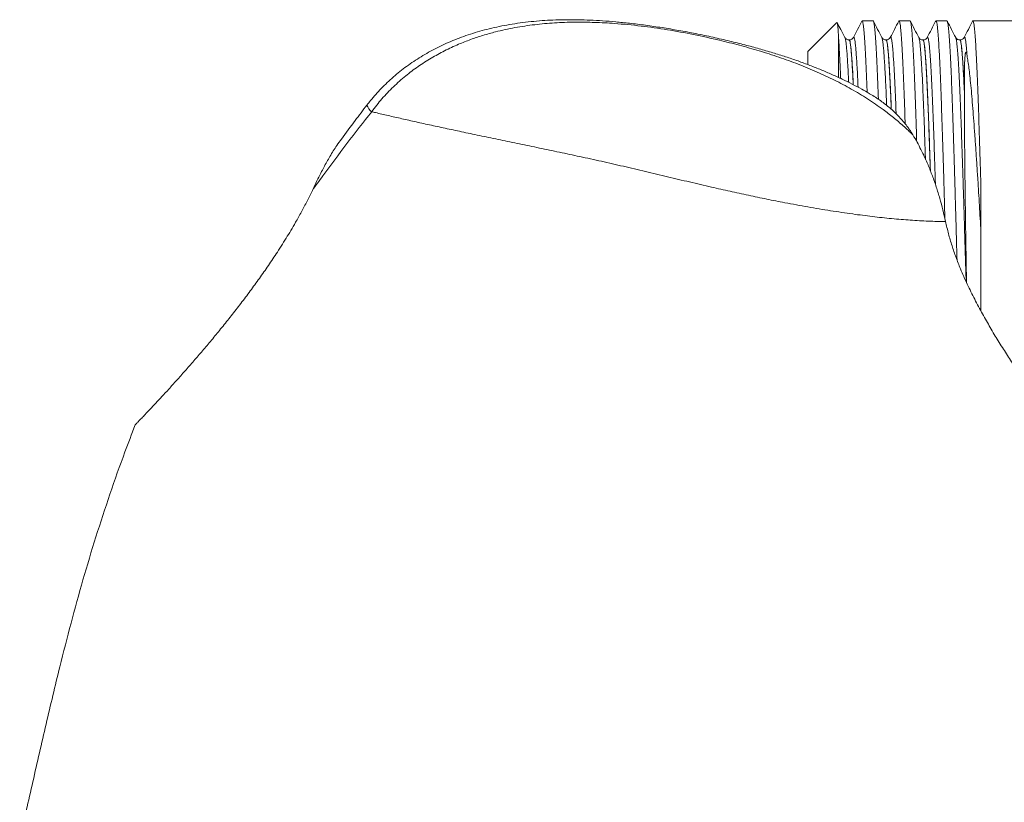
# Model space of a CAD drawing. Units: millimetres. Extents: x -119 to 414, y -38 to 294.
# Drawn here: x -29 to 19, y 250 to 289 of the extents above; entities that cross this region are included whole.
import ezdxf

# ---------------------------------------------------------------- set-up
doc = ezdxf.new("R2010")
doc.units = ezdxf.units.MM

msp = doc.modelspace()

# ---------------------------------------------------------------- linework, layer by layer
at = {"color": 7, "linetype": 'Continuous', "lineweight": 0}
for p, q in [((11.085, 288.555), (9.663, 287.133)), ((12.864, 288.633), (12.325, 288.633)), ((14.678, 288.633), (14.139, 288.633)), ((16.492, 288.633), (15.953, 288.633)), ((20.663, 288.633), (17.767, 288.633)), ((11.163, 285.86), (11.163, 287.846)), ((11.69, 287.698), (11.686, 287.698)), ((11.896, 287.811), (11.896, 287.813)), ((13.504, 287.698), (13.5, 287.698)), ((15.318, 287.698), (15.314, 287.698)), ((17.132, 287.698), (17.128, 287.698)), ((9.663, 286.49), (9.663, 287.133)), ((17.347, 285.155), (17.347, 285.243)), ((18.163, 274.377), (18.163, 280.438))]:
    msp.add_line(p, q, dxfattribs=at)
at = {"color": 8, "linetype": 'Continuous', "lineweight": 0}
msp.add_arc((-11.422, 284.669), 0.61, 196.165, 234.4568, dxfattribs=at)
at = {"color": 7, "linetype": 'Continuous', "lineweight": 0}
for points, knots in [([(12.663, 285.074), (12.544, 285.143), (12.272, 285.3), (11.834, 285.531), (11.347, 285.772), (10.838, 286.006), (10.307, 286.233), (9.75, 286.454), (9.168, 286.668), (8.559, 286.876), (7.923, 287.076), (7.255, 287.27), (6.55, 287.46), (5.795, 287.648), (4.99, 287.833), (4.155, 288.009), (3.318, 288.166), (2.498, 288.304), (1.692, 288.42), (0.934, 288.514), (0.228, 288.586), (-0.418, 288.637), (-1.035, 288.671), (-1.648, 288.69), (-2.257, 288.692), (-2.842, 288.677), (-3.403, 288.647), (-3.941, 288.6), (-4.479, 288.536), (-4.999, 288.456), (-5.504, 288.361), (-5.991, 288.251), (-6.463, 288.126), (-6.92, 287.987), (-7.361, 287.834), (-7.787, 287.668), (-8.199, 287.489), (-8.596, 287.297), (-8.98, 287.092), (-9.351, 286.874), (-9.711, 286.644), (-10.057, 286.401), (-10.39, 286.147), (-10.709, 285.881), (-11.013, 285.605), (-11.303, 285.319), (-11.578, 285.023), (-11.813, 284.75), (-11.95, 284.571), (-12.006, 284.498)], [0, 0, 0, 0, 0.01555, 0.035495, 0.055998, 0.077103, 0.098833, 0.121352, 0.144832, 0.169047, 0.19414, 0.220289, 0.247727, 0.276759, 0.308324, 0.341225, 0.373297, 0.404627, 0.43531, 0.465428, 0.491147, 0.515525, 0.538788, 0.561107, 0.584896, 0.607752, 0.627388, 0.648452, 0.66887, 0.688742, 0.708097, 0.726969, 0.74539, 0.763394, 0.781014, 0.798285, 0.81524, 0.831841, 0.848271, 0.864558, 0.880698, 0.896684, 0.912517, 0.928199, 0.943734, 0.95913, 0.974398, 0.989547, 1, 1, 1, 1]), ([(14.815, 283.039), (14.661, 283.186), (14.353, 283.48), (13.864, 283.891), (13.28, 284.34), (12.592, 284.811), (11.793, 285.291), (10.969, 285.728), (10.101, 286.134), (9.19, 286.51), (8.238, 286.856), (7.273, 287.164), (6.298, 287.44), (5.221, 287.71), (4.041, 287.97), (2.756, 288.205), (1.462, 288.388), (0.27, 288.505), (-0.819, 288.565), (-1.802, 288.578), (-2.786, 288.543), (-3.766, 288.457), (-4.737, 288.312), (-5.584, 288.128), (-6.308, 287.925), (-6.914, 287.722), (-7.546, 287.474), (-8.198, 287.171), (-8.865, 286.806), (-9.503, 286.395), (-10.124, 285.928), (-10.717, 285.4), (-11.281, 284.815), (-11.611, 284.386), (-11.776, 284.172)], [0, 0, 0, 0, 0.021851, 0.043716, 0.065571, 0.097455, 0.129391, 0.161344, 0.193251, 0.227924, 0.262632, 0.297365, 0.3321, 0.366796, 0.411472, 0.456187, 0.500892, 0.545553, 0.579113, 0.612791, 0.646492, 0.680145, 0.713714, 0.747202, 0.769048, 0.790908, 0.812752, 0.838691, 0.864694, 0.890685, 0.91661, 0.944393, 0.972224, 1, 1, 1, 1]), ([(11.099, 288.544), (11.102, 288.539), (11.11, 288.528), (11.122, 288.442), (11.136, 288.302), (11.149, 288.108), (11.159, 287.934), (11.163, 287.846)], [0, 0, 0, 0, 0.140384, 0.352985, 0.565586, 0.782791, 1, 1, 1, 1]), ([(11.48, 287.816), (11.411, 287.95), (11.285, 288.193), (11.159, 288.436), (11.103, 288.546)], [0, 0, 0, 0, 0.548797, 1, 1, 1, 1]), ([(12.31, 288.618), (12.241, 288.485), (12.103, 288.218), (11.965, 287.951), (11.896, 287.818)], [0, 0, 0, 0, 0.5000208, 1, 1, 1, 1]), ([(12.325, 288.626), (12.328, 288.628), (12.338, 288.636), (12.355, 288.589), (12.377, 288.484), (12.399, 288.318), (12.42, 288.097), (12.441, 287.82), (12.463, 287.487), (12.485, 287.099), (12.508, 286.66), (12.53, 286.171), (12.552, 285.662), (12.566, 285.297), (12.572, 285.126)], [0, 0, 0, 0, 0.027616, 0.117537, 0.207115, 0.29609, 0.38425, 0.472708, 0.561928, 0.651659, 0.74164, 0.831608, 0.921298, 1, 1, 1, 1]), ([(13.123, 284.78), (13.12, 284.874), (13.109, 285.173), (13.091, 285.637), (13.069, 286.171), (13.046, 286.659), (13.024, 287.099), (13.002, 287.487), (12.98, 287.82), (12.958, 288.097), (12.937, 288.318), (12.915, 288.484), (12.893, 288.589), (12.876, 288.636), (12.866, 288.628), (12.864, 288.626)], [0, 0, 0, 0, 0.038821, 0.123627, 0.208943, 0.294524, 0.380118, 0.465473, 0.550342, 0.634487, 0.718348, 0.802985, 0.888194, 0.973731, 1, 1, 1, 1]), ([(13.294, 287.816), (13.225, 287.95), (13.087, 288.217), (12.949, 288.484), (12.88, 288.617)], [0, 0, 0, 0, 0.499973, 1, 1, 1, 1]), ([(14.123, 288.617), (14.054, 288.483), (13.916, 288.217), (13.778, 287.95), (13.709, 287.816)], [0, 0, 0, 0, 0.5000214, 1, 1, 1, 1]), ([(14.123, 288.612), (14.128, 288.621), (14.141, 288.643), (14.16, 288.614), (14.181, 288.537), (14.202, 288.406), (14.223, 288.222), (14.243, 287.982), (14.265, 287.682), (14.287, 287.327), (14.309, 286.919), (14.331, 286.46), (14.353, 285.964), (14.375, 285.439), (14.395, 284.893), (14.415, 284.314), (14.429, 283.874), (14.438, 283.619), (14.439, 283.576)], [0, 0, 0, 0, 0.050426, 0.116191, 0.181787, 0.247047, 0.311807, 0.38008, 0.44893, 0.518284, 0.587948, 0.657718, 0.727392, 0.792817, 0.857812, 0.922238, 0.986856, 1, 1, 1, 1]), ([(15.005, 282.693), (15.001, 282.818), (14.99, 283.179), (14.972, 283.745), (14.951, 284.387), (14.93, 284.995), (14.908, 285.568), (14.886, 286.104), (14.864, 286.587), (14.842, 287.016), (14.821, 287.391), (14.801, 287.718), (14.78, 287.997), (14.76, 288.23), (14.739, 288.417), (14.717, 288.549), (14.697, 288.623), (14.683, 288.626), (14.678, 288.627)], [0, 0, 0, 0, 0.035456, 0.102012, 0.167977, 0.233885, 0.3004, 0.367337, 0.434507, 0.497877, 0.561115, 0.62406, 0.686554, 0.748557, 0.814742, 0.881458, 0.948517, 1, 1, 1, 1]), ([(15.108, 287.816), (15.039, 287.95), (14.901, 288.217), (14.763, 288.484), (14.694, 288.617)], [0, 0, 0, 0, 0.499973, 1, 1, 1, 1]), ([(15.937, 288.617), (15.868, 288.484), (15.73, 288.217), (15.592, 287.95), (15.523, 287.817)], [0, 0, 0, 0, 0.500029, 1, 1, 1, 1]), ([(15.937, 288.61), (15.941, 288.619), (15.953, 288.644), (15.972, 288.62), (15.994, 288.544), (16.015, 288.412), (16.035, 288.234), (16.055, 288.007), (16.075, 287.731), (16.096, 287.399), (16.118, 287.01), (16.141, 286.561), (16.163, 286.065), (16.185, 285.527), (16.207, 284.951), (16.227, 284.353), (16.248, 283.734), (16.268, 283.098), (16.289, 282.433), (16.31, 281.746), (16.332, 281.026), (16.354, 280.279), (16.374, 279.569), (16.387, 279.112), (16.392, 278.915)], [0, 0, 0, 0, 0.027113, 0.075644, 0.124056, 0.16947, 0.21454, 0.259313, 0.304426, 0.349869, 0.3983, 0.446836, 0.495334, 0.543654, 0.591659, 0.639224, 0.68416, 0.729474, 0.775056, 0.820787, 0.866552, 0.914992, 0.963196, 1, 1, 1, 1]), ([(16.987, 276.892), (16.982, 277.068), (16.97, 277.484), (16.952, 278.145), (16.932, 278.871), (16.912, 279.597), (16.891, 280.322), (16.869, 281.055), (16.847, 281.788), (16.825, 282.515), (16.803, 283.216), (16.781, 283.884), (16.76, 284.519), (16.739, 285.108), (16.718, 285.653), (16.698, 286.153), (16.676, 286.614), (16.655, 287.033), (16.634, 287.414), (16.612, 287.75), (16.591, 288.038), (16.57, 288.271), (16.549, 288.45), (16.527, 288.569), (16.508, 288.629), (16.496, 288.627), (16.492, 288.626)], [0, 0, 0, 0, 0.030387, 0.071657, 0.112709, 0.154103, 0.195787, 0.237659, 0.28215, 0.3266, 0.37088, 0.414864, 0.458446, 0.502168, 0.54374, 0.585544, 0.627473, 0.66942, 0.711274, 0.755444, 0.799267, 0.842803, 0.886699, 0.93092, 0.975341, 1, 1, 1, 1]), ([(16.922, 287.816), (16.853, 287.95), (16.715, 288.217), (16.577, 288.484), (16.508, 288.617)], [0, 0, 0, 0, 0.499978, 1, 1, 1, 1]), ([(17.751, 288.617), (17.682, 288.484), (17.544, 288.217), (17.406, 287.95), (17.337, 287.817)], [0, 0, 0, 0, 0.5000231, 1, 1, 1, 1]), ([(17.751, 288.61), (17.754, 288.617), (17.764, 288.644), (17.781, 288.628), (17.804, 288.564), (17.826, 288.438), (17.847, 288.256), (17.868, 288.024), (17.888, 287.744), (17.909, 287.421), (17.93, 287.05), (17.951, 286.633), (17.973, 286.168), (17.994, 285.657), (18.015, 285.104), (18.036, 284.517), (18.056, 283.899), (18.078, 283.251), (18.099, 282.578), (18.12, 281.883), (18.142, 281.169), (18.156, 280.682), (18.163, 280.438)], [0, 0, 0, 0, 0.018678, 0.072324, 0.125871, 0.179165, 0.232056, 0.284544, 0.334385, 0.384597, 0.435054, 0.485627, 0.536185, 0.588363, 0.640242, 0.691686, 0.742965, 0.794709, 0.845867, 0.897227, 0.94865, 1, 1, 1, 1]), ([(11.27, 285.805), (11.269, 285.827), (11.261, 286.036), (11.245, 286.376), (11.224, 286.824), (11.204, 287.211), (11.183, 287.558), (11.17, 287.75), (11.163, 287.846)], [0, 0, 0, 0, 0.024986, 0.233937, 0.426166, 0.618235, 0.809668, 1, 1, 1, 1]), ([(11.686, 287.698), (11.664, 287.7), (11.616, 287.704), (11.557, 287.731), (11.507, 287.772), (11.489, 287.801), (11.48, 287.816)], [0, 0, 0, 0, 0.192153, 0.422639, 0.691759, 1, 1, 1, 1]), ([(11.686, 287.692), (11.692, 287.69), (11.707, 287.687), (11.731, 287.599), (11.756, 287.442), (11.78, 287.217), (11.804, 286.925), (11.829, 286.569), (11.855, 286.144), (11.875, 285.786), (11.886, 285.552), (11.888, 285.5)], [0, 0, 0, 0, 0.094685, 0.219512, 0.343505, 0.466243, 0.589363, 0.713645, 0.838626, 0.963833, 1, 1, 1, 1]), ([(11.895, 287.816), (11.871, 287.783), (11.822, 287.717), (11.734, 287.704), (11.69, 287.698)], [0, 0, 0, 0, 0.502277, 1, 1, 1, 1]), ([(11.69, 287.689), (11.694, 287.691), (11.707, 287.696), (11.729, 287.626), (11.754, 287.486), (11.778, 287.276), (11.802, 287.001), (11.827, 286.66), (11.853, 286.251), (11.875, 285.863), (11.888, 285.592), (11.892, 285.498)], [0, 0, 0, 0, 0.064903, 0.189835, 0.314043, 0.437067, 0.559837, 0.683858, 0.80869, 0.933861, 1, 1, 1, 1]), ([(13.5, 287.698), (13.456, 287.704), (13.368, 287.717), (13.319, 287.783), (13.294, 287.816)], [0, 0, 0, 0, 0.497728, 1, 1, 1, 1]), ([(13.5, 287.689), (13.504, 287.691), (13.517, 287.696), (13.539, 287.626), (13.564, 287.486), (13.588, 287.276), (13.612, 287.001), (13.637, 286.659), (13.663, 286.253), (13.689, 285.785), (13.714, 285.259), (13.736, 284.761), (13.75, 284.422), (13.755, 284.292)], [0, 0, 0, 0, 0.051489, 0.150603, 0.249141, 0.346741, 0.444138, 0.542529, 0.641563, 0.740865, 0.840056, 0.938755, 1, 1, 1, 1]), ([(13.709, 287.816), (13.685, 287.783), (13.636, 287.717), (13.547, 287.704), (13.504, 287.698)], [0, 0, 0, 0, 0.50228, 1, 1, 1, 1]), ([(13.504, 287.698), (13.511, 287.694), (13.525, 287.684), (13.546, 287.61), (13.566, 287.492), (13.587, 287.325), (13.607, 287.107), (13.629, 286.834), (13.651, 286.512), (13.673, 286.141), (13.696, 285.723), (13.718, 285.274), (13.739, 284.794), (13.753, 284.466), (13.759, 284.289), (13.759, 284.287)], [0, 0, 0, 0, 0.081136, 0.162339, 0.243126, 0.323294, 0.407812, 0.493043, 0.578899, 0.665138, 0.751509, 0.837761, 0.918753, 0.999212, 1, 1, 1, 1]), ([(15.314, 287.698), (15.288, 287.701), (15.235, 287.705), (15.173, 287.74), (15.129, 287.781), (15.115, 287.805), (15.108, 287.817)], [0, 0, 0, 0, 0.238147, 0.484458, 0.738087, 1, 1, 1, 1]), ([(15.314, 287.698), (15.321, 287.694), (15.335, 287.684), (15.356, 287.61), (15.376, 287.492), (15.397, 287.325), (15.417, 287.107), (15.439, 286.834), (15.461, 286.512), (15.483, 286.141), (15.506, 285.724), (15.527, 285.273), (15.549, 284.796), (15.569, 284.299), (15.589, 283.774), (15.609, 283.222), (15.63, 282.631), (15.652, 281.999), (15.667, 281.539), (15.675, 281.291), (15.676, 281.27)], [0, 0, 0, 0, 0.057016, 0.114215, 0.171119, 0.227588, 0.28712, 0.347155, 0.407631, 0.468375, 0.529214, 0.589968, 0.647017, 0.70369, 0.759868, 0.816213, 0.873026, 0.933636, 0.994442, 1, 1, 1, 1]), ([(15.523, 287.817), (15.516, 287.805), (15.503, 287.781), (15.459, 287.74), (15.397, 287.706), (15.344, 287.701), (15.318, 287.698)], [0, 0, 0, 0, 0.264341, 0.51871, 0.764152, 1, 1, 1, 1]), ([(15.318, 287.695), (15.324, 287.692), (15.338, 287.687), (15.358, 287.616), (15.379, 287.498), (15.399, 287.336), (15.419, 287.13), (15.439, 286.879), (15.461, 286.577), (15.482, 286.223), (15.505, 285.815), (15.527, 285.365), (15.549, 284.876), (15.571, 284.352), (15.592, 283.808), (15.612, 283.246), (15.633, 282.668), (15.653, 282.063), (15.669, 281.592), (15.678, 281.318), (15.68, 281.259)], [0, 0, 0, 0, 0.051043, 0.111667, 0.168535, 0.224974, 0.281039, 0.337531, 0.394436, 0.455083, 0.515861, 0.576592, 0.637101, 0.697214, 0.756775, 0.813046, 0.86979, 0.926868, 0.984135, 1, 1, 1, 1]), ([(17.128, 287.698), (17.11, 287.699), (17.067, 287.702), (17.012, 287.724), (16.955, 287.764), (16.934, 287.798), (16.922, 287.816)], [0, 0, 0, 0, 0.156646, 0.375053, 0.656179, 1, 1, 1, 1]), ([(17.128, 287.695), (17.134, 287.692), (17.148, 287.687), (17.168, 287.616), (17.189, 287.498), (17.209, 287.336), (17.229, 287.13), (17.249, 286.879), (17.272, 286.563), (17.296, 286.17), (17.321, 285.697), (17.338, 285.336), (17.347, 285.155)], [0, 0, 0, 0, 0.084765, 0.185441, 0.27988, 0.373606, 0.466712, 0.560525, 0.655027, 0.769935, 0.885071, 1, 1, 1, 1]), ([(17.337, 287.817), (17.313, 287.783), (17.264, 287.717), (17.176, 287.704), (17.132, 287.698)], [0, 0, 0, 0, 0.5022786, 1, 1, 1, 1]), ([(17.132, 287.692), (17.136, 287.692), (17.148, 287.693), (17.168, 287.634), (17.19, 287.522), (17.211, 287.356), (17.232, 287.145), (17.253, 286.891), (17.273, 286.597), (17.294, 286.26), (17.315, 285.88), (17.333, 285.536), (17.343, 285.314), (17.347, 285.243)], [0, 0, 0, 0, 0.064566, 0.167177, 0.269303, 0.370657, 0.471237, 0.566746, 0.662965, 0.759655, 0.856567, 0.953451, 1, 1, 1, 1]), ([(17.347, 285.243), (17.347, 285.353), (17.347, 285.643), (17.35, 286.071), (17.357, 286.488), (17.37, 286.783), (17.384, 286.953), (17.397, 287.028), (17.404, 287.056), (17.408, 287.07), (17.412, 287.077), (17.414, 287.081), (17.416, 287.085), (17.418, 287.087), (17.419, 287.089), (17.421, 287.09), (17.422, 287.091), (17.426, 287.093), (17.433, 287.092), (17.448, 287.073), (17.465, 287.019), (17.476, 286.96), (17.482, 286.926)], [0, 0, 0, 0, 0.127322, 0.33334, 0.541322, 0.718199, 0.806604, 0.832537, 0.844376, 0.850234, 0.852338, 0.854256, 0.855368, 0.856059, 0.85657, 0.857086, 0.857661, 0.858618, 0.861506, 0.874616, 0.926638, 1, 1, 1, 1]), ([(17.482, 286.926), (17.497, 286.835), (17.526, 286.653), (17.571, 286.32), (17.617, 285.929), (17.666, 285.466), (17.715, 284.93), (17.764, 284.345), (17.812, 283.715), (17.861, 283.044), (17.91, 282.337), (17.96, 281.6), (18.006, 280.888), (18.049, 280.209), (18.087, 279.569), (18.126, 278.923), (18.151, 278.488), (18.163, 278.271)], [0, 0, 0, 0, 0.062634, 0.125353, 0.187987, 0.25998, 0.332228, 0.404484, 0.476487, 0.548835, 0.621425, 0.694015, 0.766363, 0.824709, 0.88318, 0.941653, 1, 1, 1, 1]), ([(12.662, 285.073), (12.683, 285.062), (12.886, 284.953), (13.232, 284.717), (13.694, 284.362), (14.111, 283.969), (14.495, 283.533), (14.709, 283.204), (14.815, 283.039)], [0, 0, 0, 0, 0.0230512, 0.2281985, 0.4177453, 0.6072468, 0.8036626, 1, 1, 1, 1]), ([(17.455, 275.78), (17.452, 275.927), (17.445, 276.29), (17.434, 276.923), (17.422, 277.678), (17.41, 278.482), (17.399, 279.284), (17.389, 280.039), (17.38, 280.741), (17.373, 281.353), (17.367, 281.915), (17.362, 282.427), (17.358, 282.925), (17.354, 283.405), (17.351, 283.838), (17.349, 284.226), (17.347, 284.665), (17.347, 284.963), (17.347, 285.155)], [0, 0, 0, 0, 0.0446723, 0.1099649, 0.1882794, 0.2668745, 0.3454664, 0.4237764, 0.4902836, 0.5567908, 0.6117208, 0.6666991, 0.7216293, 0.7765524, 0.8314756, 0.8757398, 0.920004, 1, 1, 1, 1]), ([(-12.007, 284.498), (-12.202, 284.245), (-12.626, 283.692), (-13.04, 283.131), (-13.263, 282.828)], [0, 0, 0, 0, 0.458941, 1, 1, 1, 1]), ([(-11.776, 284.172), (-12.184, 283.651), (-13, 282.609), (-13.967, 281.317), (-14.522, 280.543), (-14.691, 280.308)], [0, 0, 0, 0, 0.41001, 0.820163, 1, 1, 1, 1]), ([(16.425, 278.775), (16.145, 278.78), (15.585, 278.79), (14.697, 278.841), (13.779, 278.917), (12.833, 279.018), (11.832, 279.147), (10.775, 279.304), (9.662, 279.49), (8.613, 279.683), (7.637, 279.876), (6.739, 280.063), (5.833, 280.261), (4.869, 280.479), (3.845, 280.719), (2.762, 280.976), (1.676, 281.235), (0.592, 281.49), (-0.483, 281.737), (-1.532, 281.967), (-2.551, 282.181), (-3.538, 282.388), (-4.508, 282.59), (-5.454, 282.787), (-6.373, 282.978), (-7.245, 283.162), (-8.069, 283.338), (-8.846, 283.506), (-9.591, 283.67), (-10.3, 283.828), (-10.969, 283.981), (-11.454, 284.094), (-11.714, 284.157), (-11.776, 284.172)], [0, 0, 0, 0, 0.034326, 0.068728, 0.103168, 0.137595, 0.17194, 0.209658, 0.247407, 0.285124, 0.314295, 0.343497, 0.372696, 0.401865, 0.436085, 0.47044, 0.504855, 0.539261, 0.573591, 0.607795, 0.640475, 0.673259, 0.706099, 0.73894, 0.771729, 0.804412, 0.835324, 0.866327, 0.897377, 0.928427, 0.959433, 0.990346, 1, 1, 1, 1]), ([(14.815, 283.039), (14.817, 283.036), (14.958, 282.801), (15.222, 282.318), (15.533, 281.641), (15.779, 281.023), (15.971, 280.473), (16.143, 279.914), (16.296, 279.348), (16.382, 278.966), (16.425, 278.775)], [0, 0, 0, 0, 0.002554, 0.186646, 0.37074, 0.496965, 0.623292, 0.749516, 0.874552, 1, 1, 1, 1]), ([(-14.691, 280.308), (-14.599, 280.498), (-14.416, 280.88), (-14.13, 281.438), (-13.824, 281.984), (-13.537, 282.45), (-13.336, 282.721), (-13.259, 282.825)], [0, 0, 0, 0, 0.21396, 0.428069, 0.641984, 0.862797, 1, 1, 1, 1]), ([(-14.691, 280.308), (-14.777, 280.131), (-14.948, 279.779), (-15.225, 279.255), (-15.566, 278.643), (-15.98, 277.949), (-16.447, 277.216), (-16.905, 276.535), (-17.35, 275.903), (-17.804, 275.281), (-18.266, 274.671), (-18.733, 274.073), (-19.194, 273.5), (-19.646, 272.951), (-20.088, 272.427), (-20.523, 271.92), (-20.95, 271.433), (-21.362, 270.97), (-21.741, 270.55), (-22.085, 270.176), (-22.393, 269.844), (-22.672, 269.546), (-22.901, 269.305), (-23.081, 269.117), (-23.218, 268.975), (-23.322, 268.868), (-23.385, 268.804), (-23.412, 268.777), (-23.404, 268.784), (-23.404, 268.784)], [0, 0, 0, 0, 0.030327, 0.060681, 0.091013, 0.137685, 0.184363, 0.224662, 0.264996, 0.305301, 0.346764, 0.38826, 0.429724, 0.470249, 0.510804, 0.551324, 0.593253, 0.635224, 0.677139, 0.715525, 0.753908, 0.793246, 0.832579, 0.864881, 0.897181, 0.930374, 0.963564, 0.999819, 1, 1, 1, 1]), ([(23.508, 266.215), (23.508, 266.215), (23.508, 266.214), (23.488, 266.246), (23.445, 266.317), (23.367, 266.444), (23.26, 266.622), (23.146, 266.817), (23.029, 267.011), (22.892, 267.228), (22.733, 267.467), (22.556, 267.726), (22.328, 268.054), (22.039, 268.463), (21.693, 268.948), (21.337, 269.448), (20.978, 269.956), (20.603, 270.493), (20.214, 271.06), (19.815, 271.655), (19.414, 272.271), (19.015, 272.906), (18.622, 273.561), (18.233, 274.242), (17.853, 274.952), (17.488, 275.691), (17.182, 276.381), (16.935, 277.015), (16.737, 277.589), (16.562, 278.175), (16.47, 278.575), (16.425, 278.775)], [0, 0, 0, 0, 0.017443, 0.046086, 0.074706, 0.115827, 0.15695, 0.185112, 0.213295, 0.24145, 0.269295, 0.297163, 0.325012, 0.367836, 0.410667, 0.449143, 0.487655, 0.526138, 0.565714, 0.605319, 0.644897, 0.684071, 0.723272, 0.762442, 0.802774, 0.84314, 0.883452, 0.912364, 0.941274, 0.970638, 1, 1, 1, 1]), ([(-23.397, 268.782), (-23.566, 268.343), (-24, 267.218), (-24.641, 265.385), (-25.333, 263.29), (-25.97, 261.176), (-26.556, 259.045), (-27.16, 256.681), (-27.78, 254.084), (-28.425, 251.257), (-28.856, 249.372), (-29.072, 248.429)], [0, 0, 0, 0, 0.066727, 0.170995, 0.275319, 0.379694, 0.484144, 0.588692, 0.725735, 0.86287, 1, 1, 1, 1])]:
    msp.add_open_spline(points, degree=3, knots=knots, dxfattribs=at)
at = {"color": 8, "linetype": 'Continuous', "lineweight": 0}
for points, knots in [([(11.48, 287.814), (11.481, 287.813), (11.49, 287.807), (11.507, 287.729), (11.532, 287.574), (11.557, 287.344), (11.581, 287.049), (11.606, 286.688), (11.632, 286.257), (11.651, 285.896), (11.662, 285.662), (11.665, 285.612)], [0, 0, 0, 0, 0.010301, 0.147087, 0.282957, 0.417454, 0.552369, 0.688556, 0.825511, 0.962711, 1, 1, 1, 1]), ([(11.896, 287.813), (11.898, 287.817), (11.908, 287.847), (11.926, 287.832), (11.952, 287.763), (11.977, 287.618), (12.001, 287.405), (12.026, 287.126), (12.051, 286.78), (12.076, 286.366), (12.102, 285.902), (12.118, 285.547), (12.126, 285.373)], [0, 0, 0, 0, 0.019146, 0.129381, 0.239397, 0.348775, 0.457112, 0.565223, 0.674437, 0.784365, 0.894591, 1, 1, 1, 1]), ([(13.294, 287.811), (13.301, 287.795), (13.317, 287.758), (13.341, 287.616), (13.365, 287.405), (13.389, 287.125), (13.414, 286.779), (13.44, 286.367), (13.466, 285.892), (13.491, 285.359), (13.512, 284.886), (13.524, 284.577), (13.528, 284.479)], [0, 0, 0, 0, 0.090841, 0.198342, 0.304819, 0.411074, 0.518413, 0.626454, 0.734788, 0.843, 0.950676, 1, 1, 1, 1]), ([(13.709, 287.813), (13.715, 287.822), (13.728, 287.843), (13.748, 287.817), (13.769, 287.745), (13.789, 287.624), (13.81, 287.455), (13.831, 287.234), (13.852, 286.957), (13.874, 286.63), (13.897, 286.253), (13.919, 285.83), (13.941, 285.373), (13.962, 284.888), (13.98, 284.456), (13.99, 284.172), (13.994, 284.067)], [0, 0, 0, 0, 0.060649, 0.133733, 0.20663, 0.279152, 0.351119, 0.42699, 0.503502, 0.580575, 0.657992, 0.735527, 0.812956, 0.885662, 0.95789, 1, 1, 1, 1]), ([(15.108, 287.813), (15.109, 287.812), (15.117, 287.804), (15.132, 287.741), (15.153, 287.625), (15.174, 287.454), (15.194, 287.233), (15.216, 286.957), (15.238, 286.629), (15.26, 286.253), (15.283, 285.83), (15.304, 285.373), (15.326, 284.889), (15.346, 284.385), (15.366, 283.852), (15.386, 283.292), (15.407, 282.691), (15.424, 282.202), (15.433, 281.904), (15.436, 281.831)], [0, 0, 0, 0, 0.010813, 0.073935, 0.136732, 0.199049, 0.264746, 0.330999, 0.397737, 0.464772, 0.53191, 0.598956, 0.661913, 0.724456, 0.786451, 0.848631, 0.911327, 0.978214, 1, 1, 1, 1]), ([(15.524, 287.81), (15.528, 287.82), (15.54, 287.844), (15.56, 287.822), (15.582, 287.752), (15.603, 287.63), (15.623, 287.466), (15.643, 287.257), (15.663, 287.003), (15.684, 286.696), (15.706, 286.337), (15.728, 285.923), (15.751, 285.466), (15.773, 284.97), (15.794, 284.439), (15.815, 283.887), (15.835, 283.317), (15.856, 282.73), (15.877, 282.117), (15.898, 281.483), (15.915, 280.972), (15.924, 280.669), (15.927, 280.589)], [0, 0, 0, 0, 0.033849, 0.088618, 0.143253, 0.194503, 0.245366, 0.295893, 0.346804, 0.398089, 0.452744, 0.507518, 0.56225, 0.616781, 0.670956, 0.724633, 0.775345, 0.826483, 0.877923, 0.929533, 0.981179, 1, 1, 1, 1]), ([(16.922, 287.815), (16.922, 287.814), (16.93, 287.808), (16.945, 287.747), (16.966, 287.631), (16.986, 287.466), (17.006, 287.257), (17.026, 287.002), (17.048, 286.696), (17.069, 286.337), (17.092, 285.923), (17.114, 285.466), (17.136, 284.97), (17.158, 284.439), (17.179, 283.887), (17.199, 283.317), (17.22, 282.73), (17.24, 282.117), (17.261, 281.483), (17.283, 280.816), (17.305, 280.119), (17.328, 279.399), (17.349, 278.677), (17.371, 277.955), (17.392, 277.237), (17.415, 276.527), (17.429, 276.055), (17.437, 275.823), (17.437, 275.82)], [0, 0, 0, 0, 0.002786, 0.045439, 0.08545, 0.125159, 0.164605, 0.204351, 0.244388, 0.287058, 0.32982, 0.372549, 0.415121, 0.457415, 0.499321, 0.538911, 0.578835, 0.618994, 0.659286, 0.699606, 0.742978, 0.786133, 0.828945, 0.871473, 0.914358, 0.95679, 0.99941, 1, 1, 1, 1]), ([(17.337, 287.81), (17.341, 287.818), (17.352, 287.844), (17.37, 287.828), (17.393, 287.762), (17.416, 287.637), (17.438, 287.456), (17.46, 287.224), (17.474, 287.025), (17.482, 286.926)], [0, 0, 0, 0, 0.06698, 0.224013, 0.38072, 0.536621, 0.69125, 0.844947, 1, 1, 1, 1])]:
    msp.add_open_spline(points, degree=3, knots=knots, dxfattribs=at)

doc.saveas('drawing.dxf')
